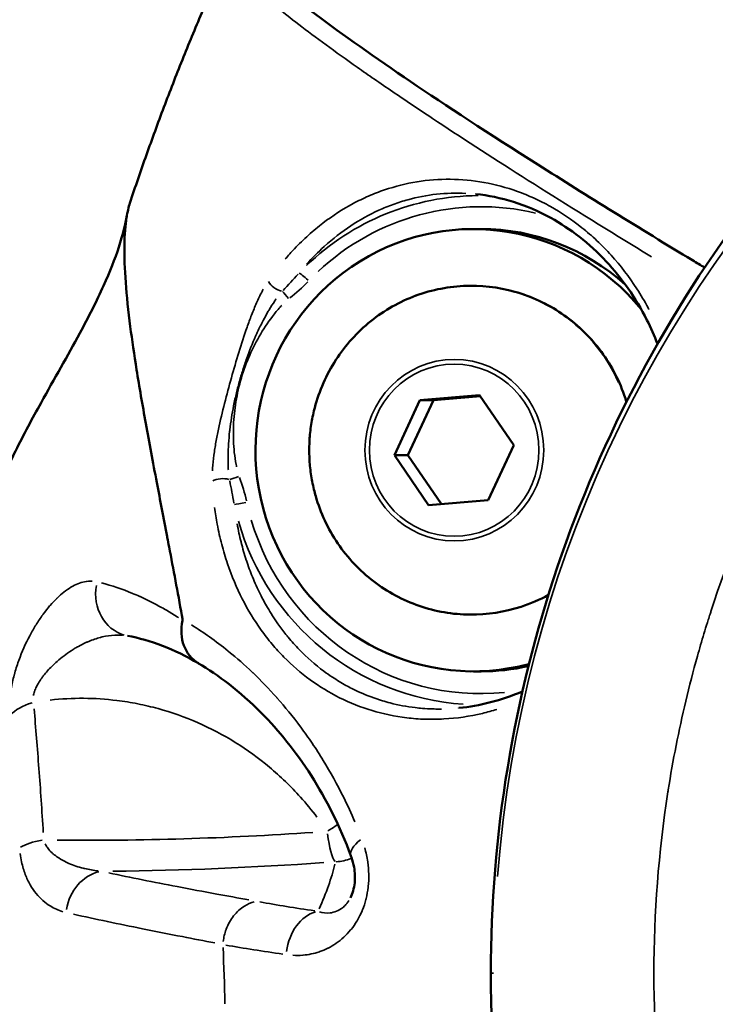
# Model space of a CAD drawing. Units: millimetres. Extents: x -24 to 7730, y 6 to 6366.
# Drawn here: x 1997 to 2028, y 3513 to 3558 of the extents above; entities that cross this region are included whole.
import ezdxf

# ---------------------------------------------------------------- set-up
doc = ezdxf.new("R2010")
doc.units = ezdxf.units.MM
doc.header["$MEASUREMENT"] = 0
doc.layers.add('Visible (ISO)', color=7, linetype='Continuous', lineweight=50)
doc.layers.add('Visible Narrow (ISO)', color=7, linetype='Continuous', lineweight=35)
doc.styles.get("Standard").update_dxf_attribs({"font": 'square721_bt_roman.ttf'})
doc.dimstyles.get("Standard").update_dxf_attribs({"dimtxt": 200, "dimasz": 100, "dimexe": 0.18, "dimexo": 0.0625, "dimgap": 40, "dimtad": 1, "dimdec": 0, "dimlfac": 0.1, "dimrnd": 5, "dimzin": 0, "dimdsep": 46, "dimtxsty": 'Standard', "dimcen": 0.09, "dimse1": 1, "dimse2": 1, "dimadec": 0, "dimazin": 0, "dimtfac": 1, "dimtdec": 0, "dimtofl": 0, "dimtmove": 0, "dimatfit": 3, "dimfxl": 1, "dimtolj": 1, "dimtzin": 0, "dimarcsym": 0})

# ---------------------------------------------------------------- blocks, each defined once
blk = doc.blocks.new('*D11')
at = {"color": 0, "lineweight": -2, "transparency": 16777216}
blk.add_line((593.663, 6092.319), (7629.542, 6092.319), dxfattribs=at)
at = {"color": 0, "transparency": 16777216}
for points in [[(593.663, 6108.986), (593.663, 6075.652), (493.663, 6092.319)], [(7629.542, 6108.986), (7629.542, 6075.652), (7729.542, 6092.319)]]:
    blk.add_solid(points, dxfattribs=at)
at = {"layer": 'Defpoints', "color": 0, "transparency": 16777216}
for p in [(7729.542, 6092.319), (493.663, 2950.782), (7729.542, 2950.782)]:
    blk.add_point(p, dxfattribs=at)
at = {"color": 0, "transparency": 16777216, "insert": (4111.603, 6234.737), "char_height": 200, "attachment_point": 5}
blk.add_mtext('\\A1;725', dxfattribs=at)
blk = doc.blocks.new('*D12')
at = {"color": 0, "lineweight": -2, "transparency": 16777216}
blk.add_line((249.784, 5795.942), (249.784, 105.622), dxfattribs=at)
at = {"color": 0, "transparency": 16777216}
for points in [[(233.117, 5795.942), (266.45, 5795.942), (249.784, 5895.942)], [(233.117, 105.622), (266.45, 105.622), (249.784, 5.622)]]:
    blk.add_solid(points, dxfattribs=at)
at = {"layer": 'Defpoints', "color": 0, "transparency": 16777216}
for p in [(4111.603, 5895.942), (249.784, 5.622), (4111.603, 5.622)]:
    blk.add_point(p, dxfattribs=at)
at = {"color": 0, "transparency": 16777216, "insert": (107.232, 2950.782), "char_height": 200, "attachment_point": 5, "rotation": 90}
blk.add_mtext('\\A1;590', dxfattribs=at)

msp = doc.modelspace()

# ---------------------------------------------------------------- linework, layer by layer
at = {"layer": 'Visible (ISO)'}
for p, q in [((2013.514, 3549.586), (2013.514, 3549.586)), ((2017.504, 3548.478), (2017.157, 3548.478)), ((2008.998, 3546.177), (2008.999, 3546.176)), ((2001.65, 3544.065), (2001.65, 3544.067)), ((2014.743, 3540.736), (2017.442, 3540.966)), ((2015.351, 3540.736), (2017.475, 3540.917)), ((2017.442, 3540.966), (2018.987, 3538.708)), ((2013.59, 3538.248), (2014.743, 3540.736)), ((2014.198, 3538.248), (2015.351, 3540.736)), ((2014.743, 3540.736), (2015.351, 3540.736)), ((2018.987, 3538.708), (2017.834, 3536.22)), ((2015.135, 3535.99), (2013.59, 3538.248)), ((2013.59, 3538.248), (2014.198, 3538.248)), ((2015.71, 3536.039), (2014.198, 3538.248)), ((2017.834, 3536.22), (2015.135, 3535.99)), ((2006.707, 3534.134), (2006.706, 3534.134)), ((2005.867, 3533.907), (2005.867, 3533.907)), ((2003.595, 3533.097), (2003.595, 3533.097)), ((2006.903, 3531.393), (2006.904, 3531.393)), ((2004.443, 3530.56), (2004.443, 3530.56)), ((2017.504, 3528.478), (2017.157, 3528.478)), ((2016.507, 3526.821), (2016.505, 3526.82)), ((1997.473, 3524.673), (1997.473, 3524.673)), ((1999.27, 3517.454), (1999.27, 3517.455))]:
    msp.add_line(p, q, dxfattribs=at)
for centre, major_axis, ratio, start_param, end_param in [((2017.157, 3538.478), (0, -10), 0.984808, 2.262791, 6.541209), ((2017.504, 3538.478), (0, 10), 0.984808, 5.560007, 6.283185), ((2020.335, 3561.041), (0, -12.759), 0.984808, 0.214156, 0.214165), ((2017.504, 3538.478), (0, -10), 0.984808, 2.26218, 2.262198), ((2005.754, 3530.557), (1.023, 1.718), 0.858833, 1.930487, 3.143005), ((2017.504, 3538.478), (0, -10), 0.984808, 0, 0.21934)]:
    msp.add_ellipse(centre, major_axis=major_axis, ratio=ratio, start_param=start_param, end_param=end_param, dxfattribs=at)
for points, knots in [([(2035.731, 3556.397), (2031.584, 3558.949), (2027.791, 3561.405), (2021.398, 3565.813), (2018.749, 3567.806), (2014.998, 3571.047), (2013.842, 3572.223), (2013.369, 3573.676), (2013.327, 3574.018), (2013.434, 3574.358)], [0.01749, 0.01749, 0.01749, 0.01749, 1.665665, 1.665665, 3.354682, 3.354682, 5.053413, 5.053413, 5.506813, 5.506813, 5.506813, 5.506813]), ([(2035.463, 3556.398), (2034.615, 3556.92), (2033.797, 3557.427), (2030.678, 3559.382), (2028.277, 3560.931), (2023.948, 3563.836), (2022.02, 3565.191), (2018.92, 3567.48), (2017.462, 3568.623), (2015.16, 3570.613), (2014.317, 3571.459), (2013.278, 3572.749), (2012.987, 3573.312), (2013.032, 3573.759), (2013.047, 3573.817), (2013.069, 3573.87)], [37.817888, 37.817888, 37.817888, 37.817888, 38.138883, 38.138883, 39.107169, 39.107169, 40.075456, 40.075456, 41.043674, 41.043674, 42.011892, 42.011892, 42.97977, 42.97977, 43.136073, 43.136073, 43.136073, 43.136073]), ([(2017.945, 3514.832), (2017.945, 3521.042), (2018.978, 3527.332), (2022.956, 3539.119), (2025.959, 3544.765), (2033.813, 3555.051), (2038.911, 3559.73), (2044.575, 3563.331)], [0, 0, 0, 0, 1.863115, 1.863115, 3.731952, 3.731952, 5.745582, 5.745582, 5.745582, 5.745582]), ([(2027.61, 3546.735), (2027.427, 3546.846), (2027.245, 3546.956), (2024.701, 3548.496), (2022.272, 3549.995), (2017.877, 3552.782), (2015.91, 3554.069), (2012.737, 3556.217), (2011.236, 3557.276), (2008.841, 3559.085), (2007.947, 3559.834), (2006.81, 3560.941), (2006.463, 3561.4), (2006.443, 3561.724), (2006.448, 3561.764), (2006.461, 3561.8)], [-20.44685, -20.44685, -20.44685, -20.44685, -20.373277, -20.373277, -19.404282, -19.404282, -18.435287, -18.435287, -17.46778, -17.46778, -16.500273, -16.500273, -15.533104, -15.533104, -15.377488, -15.377488, -15.377488, -15.377488]), ([(2005.805, 3560.356), (2005.49, 3559.657), (2005.182, 3558.955), (2004.581, 3557.546), (2004.288, 3556.838), (2003.717, 3555.416), (2003.439, 3554.702), (2002.897, 3553.269), (2002.634, 3552.549), (2002.122, 3551.105), (2001.874, 3550.381), (2001.633, 3549.654)], [1.9300743, 1.9300743, 1.9300743, 1.9300743, 1.9511014, 1.9511014, 1.9721285, 1.9721285, 1.9931556, 1.9931556, 2.0141827, 2.0141827, 2.0352097, 2.0352097, 2.0352097, 2.0352097]), ([(2025.483, 3543.29), (2025.339, 3543.66), (2025.179, 3544.018), (2024.498, 3545.366), (2023.863, 3546.266), (2022.398, 3547.835), (2021.54, 3548.495), (2019.558, 3549.59), (2018.397, 3549.944), (2017.261, 3550.059)], [0.583897, 0.583897, 0.583897, 0.583897, 0.710899, 0.710899, 1.083025, 1.083025, 1.490904, 1.490904, 2.00176, 2.00176, 2.00176, 2.00176]), ([(2001.382, 3547.727), (2001.382, 3547.735), (2001.389, 3548.217), (2001.444, 3548.926), (2001.572, 3549.465), (2001.634, 3549.654)], [0, 0, 0, 0, 0.0042657, 0.2531992, 0.4191254, 0.4191254, 0.4191254, 0.4191254]), ([(1994.002, 3529.482), (1994.081, 3530.49), (1994.193, 3531.46), (1994.499, 3533.066), (1994.635, 3533.659), (1994.979, 3534.865), (1995.184, 3535.482), (1995.723, 3536.876), (1996.081, 3537.672), (1996.828, 3539.182), (1997.221, 3539.913), (1998.212, 3541.703), (1998.817, 3542.751), (1999.76, 3544.501), (2000.13, 3545.225), (2000.722, 3546.534), (2000.958, 3547.133), (2001.319, 3548.233), (2001.433, 3548.728), (2001.49, 3549.058)], [0, 0, 0, 0, 0.428214, 0.428214, 0.661549, 0.661549, 0.876608, 0.876608, 1.133786, 1.133786, 1.38198, 1.38198, 1.760153, 1.760153, 2.034272, 2.034272, 2.279232, 2.279232, 2.54634, 2.54634, 2.54634, 2.54634]), ([(2001.65, 3544.067), (2001.558, 3544.773), (2001.487, 3545.446), (2001.396, 3546.671), (2001.375, 3547.23), (2001.382, 3547.727)], [0, 0, 0, 0, 0.3840933, 0.3840933, 0.7682615, 0.7682615, 0.7682615, 0.7682615]), ([(2009.95, 3540.251), (2010.137, 3541.022), (2010.446, 3541.763), (2011.279, 3543.107), (2011.802, 3543.711), (2013.01, 3544.721), (2013.693, 3545.127), (2015.152, 3545.699), (2015.926, 3545.866), (2017.487, 3545.945), (2018.273, 3545.857), (2019.779, 3545.434), (2020.499, 3545.099), (2021.797, 3544.217), (2022.376, 3543.67), (2023.337, 3542.419), (2023.717, 3541.714), (2024.014, 3540.867), (2024.046, 3540.767), (2024.077, 3540.666)], [5.03715, 5.03715, 5.03715, 5.03715, 5.357703, 5.357703, 5.677986, 5.677986, 5.997877, 5.997877, 6.317409, 6.317409, 6.636767, 6.636767, 6.956219, 6.956219, 7.275987, 7.275987, 7.596154, 7.596154, 7.638775, 7.638775, 7.638775, 7.638775]), ([(2004.015, 3530.819), (2004.004, 3530.881), (2003.801, 3532.004), (2003.567, 3533.249), (2003.349, 3534.391), (2003.32, 3534.546), (2003.318, 3534.558), (2003.154, 3535.408), (2002.813, 3537.19), (2002.338, 3539.72), (2001.933, 3542.066), (2001.73, 3543.452), (2001.65, 3544.065)], [0.419852, 0.419852, 0.419852, 0.419852, 0.448072, 0.930729, 1, 1, 1.005857, 1.005857, 1.413386, 1.896043, 2.378699, 2.807575, 2.807575, 2.807575, 2.807575]), ([(2009.95, 3536.705), (2009.894, 3536.937), (2009.849, 3537.172), (2009.781, 3537.644), (2009.758, 3537.882), (2009.736, 3538.359), (2009.736, 3538.597), (2009.758, 3539.074), (2009.781, 3539.312), (2009.849, 3539.784), (2009.894, 3540.019), (2009.95, 3540.251)], [4.5551236, 4.5551236, 4.5551236, 4.5551236, 4.6515288, 4.6515288, 4.747934, 4.747934, 4.8443392, 4.8443392, 4.9407444, 4.9407444, 5.0371496, 5.0371496, 5.0371496, 5.0371496]), ([(2020.547, 3531.931), (2020.153, 3531.715), (2019.74, 3531.537), (2018.57, 3531.156), (2017.787, 3531.035), (2016.224, 3531.049), (2015.445, 3531.183), (2013.966, 3531.695), (2013.267, 3532.071), (2012.021, 3533.028), (2011.474, 3533.609), (2010.588, 3534.915), (2010.248, 3535.641), (2010.001, 3536.503), (2009.975, 3536.603), (2009.95, 3536.705)], [9.014917, 9.014917, 9.014917, 9.014917, 9.197815, 9.197815, 9.517297, 9.517297, 9.836652, 9.836652, 10.156148, 10.156148, 10.475988, 10.475988, 10.796224, 10.796224, 10.838309, 10.838309, 10.838309, 10.838309]), ([(2011.625, 3520.133), (2011.128, 3521.477), (2010.504, 3522.702), (2009.124, 3524.868), (2008.349, 3525.811), (2006.595, 3527.588), (2005.612, 3528.317), (2004.733, 3528.838)], [0, 0, 0, 0, 0.467197, 0.467197, 0.965077, 0.965077, 1.621644, 1.621644, 1.621644, 1.621644]), ([(2011.602, 3518.242), (2011.647, 3518.33), (2011.69, 3518.436), (2011.755, 3518.665), (2011.779, 3518.789), (2011.804, 3519.025), (2011.807, 3519.14), (2011.799, 3519.378), (2011.785, 3519.504), (2011.737, 3519.776), (2011.699, 3519.921), (2011.644, 3520.081), (2011.635, 3520.108), (2011.625, 3520.133)], [0, 0, 0, 0, 0.0409858, 0.0409858, 0.0791143, 0.0791143, 0.1128298, 0.1128298, 0.1513764, 0.1513764, 0.2008024, 0.2008024, 0.2106652, 0.2106652, 0.2106652, 0.2106652]), ([(2044.575, 3466.332), (2039.338, 3469.662), (2034.588, 3473.906), (2026.781, 3483.58), (2023.63, 3489.14), (2019.16, 3501.289), (2017.945, 3508.111), (2017.945, 3514.832)], [0, 0, 0, 0, 1.86186, 1.86186, 3.729375, 3.729375, 5.745578, 5.745578, 5.745578, 5.745578])]:
    msp.add_open_spline(points, degree=3, knots=knots, dxfattribs=at)
for points in [[(2014.209, 3550.539), (2014.209, 3550.539), (2014.209, 3550.539), (2014.209, 3550.54)], [(2018.811, 3550.295), (2018.811, 3550.295), (2018.81, 3550.294), (2018.81, 3550.294)], [(2018.906, 3550.264), (2018.906, 3550.264), (2018.906, 3550.263), (2018.906, 3550.263)], [(2019.183, 3550.167), (2019.183, 3550.167), (2019.184, 3550.168), (2019.184, 3550.168)], [(2017.258, 3550.06), (2017.259, 3550.06), (2017.26, 3550.06), (2017.261, 3550.059)], [(2004.015, 3530.819), (2004.014, 3530.804), (2004.014, 3530.789), (2004.013, 3530.774)], [(2004.727, 3528.841), (2003.644, 3529.491), (2002.551, 3529.891), (2001.521, 3530.085)], [(2016.507, 3526.821), (2017.443, 3526.915), (2018.421, 3527.162), (2019.375, 3527.574)]]:
    msp.add_open_spline(points, degree=3, dxfattribs=at)
at = {"layer": 'Visible Narrow (ISO)'}
for p, q in [((2014.666, 3549.918), (2014.667, 3549.919)), ((2019.32, 3550.116), (2019.322, 3550.116)), ((2006.544, 3534.807), (2006.544, 3534.807)), ((2005.705, 3534.523), (2005.705, 3534.523)), ((2003.491, 3533.643), (2003.492, 3533.643)), ((2018.067, 3514.832), (2017.945, 3514.832))]:
    msp.add_line(p, q, dxfattribs=at)
for centre, major_axis, ratio, start_param, end_param in [((2073.021, 3514.832), (0, 55.788), 0.984808, 0.07854, 1.492257), ((2019.907, 3540.53), (0, 10.262), 0.984808, 0.213146, 0.213275), ((2018.308, 3550.849), (0.627, 0.663), 0.911182, 4.693948, 4.695228), ((2018.564, 3550.849), (-0.62, -0.669), 0.910048, 1.440002, 1.441259), ((2017.419, 3538.478), (0, 11.509), 0.984808, 0.003837, 0.759702), ((2017.504, 3538.478), (0, 11.009), 0.984808, 6.053499, 7.030596), ((2014.502, 3549.52), (-0.52, 0.54), 0.125973, 0.934734, 0.935175), ((2019.907, 3540.53), (0, 10.262), 0.984808, 0.369174, 0.369189), ((2017.504, 3538.478), (0, -11.009), 0.984808, 2.684817, 2.685025), ((2009.627, 3546.134), (-0.362, 0.345), 0.120771, 4.66403, 6.062039), ((2008.302, 3546.005), (-0.411, 0.284), 0.47355, 0.694485, 2.314365), ((1999.67, 3555.298), (10.344, -8.831), 0.774971, 6.131913, 6.234999), ((2017.055, 3538.478), (0, 7.43), 0.984808, 5.136556, 7.482631), ((2008.73, 3545.322), (0.308, -0.394), 0.13769, 1.515622, 2.449005), ((2006.483, 3537.299), (0.469, 0.175), 0.061433, 3.890604, 4.823987), ((1993.623, 3533.7), (13.405, 1.76), 0.784301, 0.069626, 0.172712), ((2005.779, 3536.994), (0.5, 0.022), 0.392405, 0.860793, 2.480673), ((2006.826, 3536.128), (-0.489, -0.105), 0.037067, 0.265709, 1.663718), ((2017.055, 3538.478), (0, -7.43), 0.984808, 5.044815, 6.69024), ((2017.419, 3538.478), (0, -11.509), 0.984808, 4.995521, 6.219838), ((2017.504, 3538.478), (0, -11.009), 0.984808, 5.004025, 6.381411), ((2011.597, 3513.293), (0, 20.705), 0.984808, 0.273807, 0.273827), ((2011.597, 3513.293), (0, 20.705), 0.984808, 0.231682, 0.231701), ((2001.892, 3532.051), (-0.371, -1.965), 0.901242, 4.722328, 6.201035), ((2011.597, 3513.293), (0, -20.705), 0.984808, 3.537838, 3.537869), ((2011.597, 3513.293), (0, 19.436), 0.984808, 0.265858, 0.265904), ((2011.597, 3513.293), (0, 19.436), 0.984808, 0.221681, 0.2217), ((2011.722, 3513.293), (0, 18.686), 0.984808, 0.217442, 0.21745), ((2011.597, 3513.293), (0, -19.436), 0.984808, 3.551898, 3.551917), ((2011.475, 3513.293), (0, 18.686), 0.984808, 0.251058, 0.251084), ((2011.722, 3513.293), (0, 18.686), 0.984808, 0.263118, 0.26314), ((1997.971, 3526.048), (1.992, 0.173), 0.568358, 1.915185, 2.584557), ((2010.834, 3521.838), (1.659, 1.117), 0.173959, 5.110881, 5.110889), ((2006.147, 3524.906), (-24.229, -1.098), 0.161573, 1.235776, 1.719256), ((2010.834, 3521.838), (1.659, 1.117), 0.173959, 4.438021, 4.701888), ((1998.397, 3520.29), (1.997, 0.117), 0.318109, 1.926805, 2.584188), ((2010.834, 3521.838), (0.148, -1.995), 0.172131, 5.058307, 6.062624), ((2013.501, 3520.827), (-1.876, -0.694), 0.36087, 5.448424, 6.23925), ((2010.834, 3521.838), (1.95, -0.442), 0.985888, 5.727307, 5.727319), ((2010.834, 3521.838), (1.95, -0.442), 0.985888, 4.996167, 5.338992), ((2000.435, 3517.465), (0.426, 1.954), 0.843468, 0.375179, 1.629199), ((2006.197, 3523.801), (26.024, 1.18), 0.161573, 4.498773, 4.867238), ((1993.944, 3511.863), (16.506, 11.694), 0.399422, 5.679275, 5.854665), ((2010.218, 3515.656), (0.287, 1.979), 0.754491, 0.320002, 1.602694)]:
    msp.add_ellipse(centre, major_axis=major_axis, ratio=ratio, start_param=start_param, end_param=end_param, dxfattribs=at)
for centre, major_axis in [((2016.297, 3538.478), (0, -4.104)), ((2016.289, 3538.478), (0, 3.891))]:
    msp.add_ellipse(centre, major_axis=major_axis, ratio=0.984808, dxfattribs=at)
for points, knots in [([(2006.12, 3560.777), (2006.156, 3560.665), (2006.228, 3560.534), (2006.549, 3560.088), (2006.898, 3559.719), (2007.631, 3559.054), (2007.911, 3558.814), (2008.541, 3558.295), (2008.888, 3558.019), (2010.024, 3557.145), (2010.907, 3556.5), (2012.415, 3555.439), (2012.949, 3555.07), (2014.08, 3554.3), (2014.677, 3553.899), (2016.561, 3552.65), (2017.917, 3551.772), (2020.818, 3549.93), (2022.365, 3548.965), (2024.404, 3547.714), (2024.806, 3547.468), (2025.214, 3547.22)], [0.00344886, 0.00344886, 0.00344886, 0.00344886, 0.00704598, 0.00704598, 0.01409195, 0.01409195, 0.01761494, 0.01761494, 0.02113793, 0.02113793, 0.02818391, 0.02818391, 0.0317069, 0.0317069, 0.03522989, 0.03522989, 0.04227586, 0.04227586, 0.04932184, 0.04932184, 0.05102183, 0.05102183, 0.05102183, 0.05102183]), ([(2025.1, 3544.837), (2025.086, 3544.863), (2025.072, 3544.89), (2024.898, 3545.213), (2024.729, 3545.499), (2024.196, 3546.322), (2023.808, 3546.827), (2023.181, 3547.521), (2022.964, 3547.742), (2022.522, 3548.158), (2022.296, 3548.354), (2021.608, 3548.904), (2021.133, 3549.223), (2020.399, 3549.634), (2020.151, 3549.76), (2019.653, 3549.987), (2019.403, 3550.088), (2018.65, 3550.359), (2018.145, 3550.493), (2017.131, 3550.675), (2016.618, 3550.723), (2015.102, 3550.735), (2014.115, 3550.576), (2012.903, 3550.165), (2012.661, 3550.071), (2012.185, 3549.864), (2011.949, 3549.75), (2011.253, 3549.376), (2010.801, 3549.085), (2010.139, 3548.578), (2009.921, 3548.398), (2009.49, 3548.011), (2009.277, 3547.804), (2008.928, 3547.437), (2008.789, 3547.282), (2008.653, 3547.123)], [0.06035605, 0.06035605, 0.06035605, 0.06035605, 0.0604542, 0.0604542, 0.06156379, 0.06156379, 0.06378297, 0.06378297, 0.06489256, 0.06489256, 0.06600215, 0.06600215, 0.06822133, 0.06822133, 0.06933093, 0.06933093, 0.07044052, 0.07044052, 0.0726597, 0.0726597, 0.07487888, 0.07487888, 0.07931724, 0.07931724, 0.08042683, 0.08042683, 0.08153642, 0.08153642, 0.08375561, 0.08375561, 0.0848652, 0.0848652, 0.08597479, 0.08597479, 0.08672882, 0.08672882, 0.08672882, 0.08672882]), ([(2009.62, 3546.886), (2009.877, 3547.173), (2010.143, 3547.441), (2010.805, 3548.042), (2011.207, 3548.352), (2012.028, 3548.896), (2012.449, 3549.129), (2013.096, 3549.425), (2013.315, 3549.514), (2013.754, 3549.673), (2013.975, 3549.743), (2015.055, 3550.039), (2015.928, 3550.136), (2016.823, 3550.092)], [0.08312678, 0.08312678, 0.08312678, 0.08312678, 0.08455192, 0.08455192, 0.08662423, 0.08662423, 0.08869655, 0.08869655, 0.0897327, 0.0897327, 0.09076886, 0.09076886, 0.09477581, 0.09477581, 0.09477581, 0.09477581]), ([(2007.659, 3545.753), (2007.641, 3545.72), (2007.623, 3545.687), (2007.518, 3545.486), (2007.435, 3545.311), (2007.278, 3544.956), (2007.203, 3544.774), (2007.059, 3544.407), (2006.991, 3544.222), (2006.792, 3543.661), (2006.67, 3543.281), (2006.438, 3542.518), (2006.327, 3542.134), (2006.111, 3541.365), (2006.007, 3540.98), (2005.809, 3540.207), (2005.716, 3539.819), (2005.593, 3539.234), (2005.555, 3539.039), (2005.485, 3538.646), (2005.454, 3538.449), (2005.401, 3538.053), (2005.38, 3537.854), (2005.363, 3537.619), (2005.361, 3537.58), (2005.359, 3537.541)], [0.000480693, 0.000480693, 0.000480693, 0.000480693, 0.000600866, 0.000600866, 0.001201732, 0.001201732, 0.001803064, 0.001803064, 0.002403464, 0.002403464, 0.003605196, 0.003605196, 0.004806928, 0.004806928, 0.00600866, 0.00600866, 0.007210392, 0.007210392, 0.007811427, 0.007811427, 0.008412123, 0.008412123, 0.009012989, 0.009012989, 0.009133163, 0.009133163, 0.009133163, 0.009133163]), ([(2008.247, 3545.32), (2008.238, 3545.307), (2008.228, 3545.293), (2008.207, 3545.264), (2008.196, 3545.247), (2008.095, 3545.101), (2008.01, 3544.966), (2007.914, 3544.806), (2007.9, 3544.783), (2007.807, 3544.623), (2007.73, 3544.484), (2007.568, 3544.175), (2007.484, 3544.005), (2007.392, 3543.808), (2007.38, 3543.783), (2007.219, 3543.431), (2007.082, 3543.097), (2006.952, 3542.741), (2006.946, 3542.725), (2006.94, 3542.708), (2006.875, 3542.53), (2006.814, 3542.351), (2006.728, 3542.08), (2006.7, 3541.989), (2006.659, 3541.853), (2006.646, 3541.808), (2006.62, 3541.718), (2006.607, 3541.675), (2006.543, 3541.447), (2006.495, 3541.261), (2006.403, 3540.878), (2006.359, 3540.68), (2006.249, 3540.122), (2006.191, 3539.76), (2006.146, 3539.375), (2006.143, 3539.352), (2006.119, 3539.141), (2006.102, 3538.95), (2006.079, 3538.594), (2006.071, 3538.429), (2006.068, 3538.241), (2006.068, 3538.218), (2006.065, 3538.03), (2006.068, 3537.865), (2006.077, 3537.683), (2006.078, 3537.664), (2006.08, 3537.627), (2006.081, 3537.608), (2006.083, 3537.59)], [0.000453747, 0.000453747, 0.000453747, 0.000453747, 0.000505299, 0.000505299, 0.000567184, 0.000567184, 0.001052371, 0.001052371, 0.001134369, 0.001134369, 0.001614239, 0.001614239, 0.002186278, 0.002186278, 0.002268737, 0.002268737, 0.003350331, 0.003350331, 0.003403106, 0.003403106, 0.003403106, 0.00397029, 0.00397029, 0.004253882, 0.004253882, 0.004395678, 0.004395678, 0.004531244, 0.004531244, 0.005104659, 0.005104659, 0.005711093, 0.005711093, 0.006806211, 0.006806211, 0.006872992, 0.006872992, 0.007443811, 0.007443811, 0.00794058, 0.00794058, 0.008009309, 0.008009309, 0.008507764, 0.008507764, 0.008565324, 0.008565324, 0.008621201, 0.008621201, 0.008621201, 0.008621201]), ([(2006.454, 3537.719), (2006.446, 3537.755), (2006.439, 3537.791), (2006.432, 3537.826), (2006.397, 3538.005), (2006.372, 3538.186), (2006.352, 3538.367), (2006.314, 3538.728), (2006.302, 3539.092), (2006.311, 3539.454), (2006.32, 3539.816), (2006.351, 3540.176), (2006.404, 3540.535), (2006.457, 3540.895), (2006.533, 3541.255), (2006.631, 3541.606), (2006.632, 3541.61), (2006.633, 3541.614), (2006.634, 3541.618), (2006.83, 3542.318), (2007.115, 3542.992), (2007.475, 3543.62), (2007.656, 3543.936), (2007.857, 3544.241), (2008.078, 3544.529), (2008.188, 3544.673), (2008.303, 3544.813), (2008.425, 3544.946), (2008.449, 3544.973), (2008.474, 3545), (2008.499, 3545.026)], [0.000436992, 0.000436992, 0.000436992, 0.000436992, 0.00054624, 0.00054624, 0.00054624, 0.00109248, 0.00109248, 0.00109248, 0.002180228, 0.002180228, 0.002180228, 0.003265274, 0.003265274, 0.003265274, 0.004357506, 0.004357506, 0.004357506, 0.004369921, 0.004369921, 0.004369921, 0.00654867, 0.00654867, 0.00654867, 0.007644256, 0.007644256, 0.007644256, 0.008192049, 0.008192049, 0.008192049, 0.00830285, 0.00830285, 0.00830285, 0.00830285]), ([(2033.41, 3486.644), (2032.547, 3488.02), (2031.763, 3489.41), (2031.057, 3490.801), (2031.007, 3490.9), (2030.958, 3490.998), (2030.909, 3491.096), (2030.289, 3492.338), (2029.73, 3493.579), (2029.23, 3494.812), (2028.979, 3495.428), (2028.744, 3496.042), (2028.522, 3496.652), (2028.411, 3496.957), (2028.303, 3497.262), (2028.199, 3497.565), (2028.147, 3497.717), (2028.096, 3497.869), (2028.045, 3498.02), (2028.02, 3498.096), (2027.995, 3498.171), (2027.97, 3498.247), (2027.958, 3498.284), (2027.946, 3498.322), (2027.933, 3498.36), (2027.924, 3498.388), (2027.915, 3498.416), (2027.906, 3498.445), (2027.903, 3498.454), (2027.9, 3498.462), (2027.897, 3498.473), (2027.038, 3501.13), (2026.394, 3503.838), (2025.967, 3506.55), (2025.962, 3506.58), (2025.957, 3506.61), (2025.953, 3506.639), (2025.527, 3509.373), (2025.321, 3512.11), (2025.32, 3514.807), (2025.32, 3514.815), (2025.32, 3514.823), (2025.32, 3514.832), (2025.32, 3517.536), (2025.526, 3520.282), (2025.953, 3523.024), (2025.957, 3523.054), (2025.962, 3523.083), (2025.967, 3523.113), (2026.178, 3524.454), (2026.442, 3525.794), (2026.759, 3527.128), (2026.921, 3527.809), (2027.097, 3528.489), (2027.287, 3529.166), (2027.381, 3529.505), (2027.48, 3529.843), (2027.581, 3530.18), (2027.632, 3530.349), (2027.684, 3530.518), (2027.736, 3530.686), (2027.763, 3530.77), (2027.789, 3530.854), (2027.816, 3530.938), (2027.829, 3530.98), (2027.843, 3531.022), (2027.856, 3531.064), (2027.866, 3531.096), (2027.876, 3531.127), (2027.887, 3531.159), (2027.888, 3531.162), (2027.889, 3531.167), (2027.89, 3531.171), (2027.893, 3531.177), (2027.895, 3531.184), (2027.897, 3531.19), (2028.676, 3533.602), (2029.669, 3536.084), (2030.909, 3538.567), (2030.958, 3538.665), (2031.007, 3538.763), (2031.057, 3538.862), (2031.763, 3540.253), (2032.547, 3541.643), (2033.41, 3543.019)], [0.05, 0.05, 0.05, 0.05, 0.1200455, 0.1200455, 0.1200455, 0.125, 0.125, 0.125, 0.1875, 0.1875, 0.1875, 0.21875, 0.21875, 0.21875, 0.234375, 0.234375, 0.234375, 0.2421875, 0.2421875, 0.2421875, 0.2460938, 0.2460938, 0.2460938, 0.2480469, 0.2480469, 0.2480469, 0.2495117, 0.2495117, 0.2495117, 0.25, 0.25, 0.25, 0.3736362, 0.3736362, 0.3736362, 0.375, 0.375, 0.375, 0.4996248, 0.4996248, 0.4996248, 0.5, 0.5, 0.5, 0.625, 0.625, 0.625, 0.6263596, 0.6263596, 0.6263596, 0.6875, 0.6875, 0.6875, 0.71875, 0.71875, 0.71875, 0.734375, 0.734375, 0.734375, 0.7421875, 0.7421875, 0.7421875, 0.7460938, 0.7460938, 0.7460938, 0.7480469, 0.7480469, 0.7480469, 0.7495117, 0.7495117, 0.7495117, 0.7496936, 0.7496936, 0.7496936, 0.75, 0.75, 0.75, 0.875, 0.875, 0.875, 0.8799518, 0.8799518, 0.8799518, 0.95, 0.95, 0.95, 0.95]), ([(2005.457, 3535.891), (2005.491, 3535.632), (2005.531, 3535.379), (2005.636, 3534.819), (2005.704, 3534.515), (2005.859, 3533.92), (2005.947, 3533.628), (2006.233, 3532.781), (2006.457, 3532.253), (2006.965, 3531.256), (2007.25, 3530.787), (2007.723, 3530.127), (2007.888, 3529.914), (2008.232, 3529.504), (2008.411, 3529.308), (2008.964, 3528.747), (2009.357, 3528.406), (2010.195, 3527.794), (2010.64, 3527.521), (2011.582, 3527.05), (2012.071, 3526.856), (2013.083, 3526.551), (2013.607, 3526.441), (2014.42, 3526.343), (2014.695, 3526.322), (2015.255, 3526.304), (2015.541, 3526.308), (2016.406, 3526.357), (2016.987, 3526.441), (2017.788, 3526.631), (2018.007, 3526.69), (2018.226, 3526.758)], [0.013273, 0.013273, 0.013273, 0.013273, 0.01416513, 0.01416513, 0.01527658, 0.01527658, 0.01638803, 0.01638803, 0.01861092, 0.01861092, 0.02083381, 0.02083381, 0.02194525, 0.02194525, 0.0230567, 0.0230567, 0.02527959, 0.02527959, 0.02750248, 0.02750248, 0.02972537, 0.02972537, 0.03194826, 0.03194826, 0.03305971, 0.03305971, 0.03417115, 0.03417115, 0.03639404, 0.03639404, 0.03722651, 0.03722651, 0.03722651, 0.03722651]), ([(2015.71, 3526.775), (2015.679, 3526.774), (2015.649, 3526.774), (2015.516, 3526.774), (2015.415, 3526.775), (2015.159, 3526.783), (2015.005, 3526.792), (2014.745, 3526.813), (2014.638, 3526.824), (2014.143, 3526.884), (2013.765, 3526.955), (2013.278, 3527.081), (2013.161, 3527.114), (2012.7, 3527.254), (2012.364, 3527.379), (2011.91, 3527.582), (2011.784, 3527.642), (2011.57, 3527.751), (2011.482, 3527.797), (2011.186, 3527.96), (2010.983, 3528.083), (2010.655, 3528.3), (2010.526, 3528.391), (2010.005, 3528.778), (2009.634, 3529.103), (2009.114, 3529.64), (2008.946, 3529.827), (2008.752, 3530.063), (2008.719, 3530.103), (2008.56, 3530.302), (2008.438, 3530.465), (2008.154, 3530.87), (2007.997, 3531.115), (2007.734, 3531.566), (2007.625, 3531.769), (2007.396, 3532.227), (2007.28, 3532.484), (2007.073, 3532.992), (2006.982, 3533.24), (2006.896, 3533.499), (2006.895, 3533.503), (2006.894, 3533.506), (2006.809, 3533.766), (2006.73, 3534.035), (2006.659, 3534.314), (2006.657, 3534.321), (2006.656, 3534.327), (2006.589, 3534.593), (2006.529, 3534.864), (2006.478, 3535.141)], [0.05074156, 0.05074156, 0.05074156, 0.05074156, 0.05086353, 0.05086353, 0.05127182, 0.05127182, 0.05190187, 0.05190187, 0.05234851, 0.05234851, 0.05397855, 0.05397855, 0.05450411, 0.05450411, 0.05605523, 0.05605523, 0.05666277, 0.05666277, 0.05709357, 0.05709357, 0.05813191, 0.05813191, 0.0588236, 0.0588236, 0.06098517, 0.06098517, 0.06206567, 0.06206567, 0.06228528, 0.06228528, 0.06314608, 0.06314608, 0.06436196, 0.06436196, 0.06530591, 0.06530591, 0.06643864, 0.06643864, 0.06746245, 0.06746245, 0.06747698, 0.06747698, 0.06747698, 0.06851533, 0.06851533, 0.0685392, 0.0685392, 0.0685392, 0.06954725, 0.06954725, 0.06954725, 0.06954725]), ([(1999.927, 3532.559), (1999.813, 3532.565), (1999.697, 3532.556), (1999.579, 3532.531), (1999.381, 3532.491), (1999.174, 3532.406), (1998.966, 3532.282), (1998.963, 3532.28), (1998.961, 3532.279), (1998.958, 3532.277), (1998.753, 3532.154), (1998.547, 3531.992), (1998.338, 3531.79), (1998.333, 3531.785), (1998.329, 3531.781), (1998.324, 3531.776), (1998.223, 3531.678), (1998.121, 3531.569), (1998.021, 3531.453), (1998.015, 3531.447), (1998.009, 3531.44), (1998.003, 3531.433), (1997.905, 3531.317), (1997.807, 3531.194), (1997.711, 3531.063), (1997.705, 3531.054), (1997.698, 3531.046), (1997.692, 3531.037), (1997.589, 3530.896), (1997.489, 3530.747), (1997.39, 3530.588), (1997.298, 3530.44), (1997.208, 3530.284), (1997.12, 3530.119), (1997.113, 3530.107), (1997.107, 3530.095), (1997.101, 3530.083), (1996.918, 3529.739), (1996.753, 3529.371), (1996.608, 3528.972), (1996.604, 3528.961), (1996.6, 3528.949), (1996.596, 3528.938), (1996.526, 3528.741), (1996.462, 3528.542), (1996.407, 3528.34), (1996.405, 3528.33), (1996.402, 3528.321), (1996.4, 3528.311), (1996.344, 3528.106), (1996.297, 3527.896), (1996.261, 3527.688), (1996.26, 3527.682), (1996.259, 3527.675), (1996.258, 3527.669), (1996.221, 3527.458), (1996.197, 3527.251), (1996.186, 3527.05), (1996.183, 3527.006), (1996.181, 3526.963), (1996.18, 3526.92)], [0.000522871, 0.000522871, 0.000522871, 0.000522871, 0.001302067, 0.001302067, 0.001302067, 0.002597572, 0.002597572, 0.002597572, 0.002614357, 0.002614357, 0.002614357, 0.003891348, 0.003891348, 0.003891348, 0.003921536, 0.003921536, 0.003921536, 0.004538552, 0.004538552, 0.004538552, 0.004575125, 0.004575125, 0.004575125, 0.005187475, 0.005187475, 0.005187475, 0.005228715, 0.005228715, 0.005228715, 0.005882304, 0.005882304, 0.005882304, 0.006491674, 0.006491674, 0.006491674, 0.006535893, 0.006535893, 0.006535893, 0.007806197, 0.007806197, 0.007806197, 0.007843072, 0.007843072, 0.007843072, 0.008467324, 0.008467324, 0.008467324, 0.008496662, 0.008496662, 0.008496662, 0.00913056, 0.00913056, 0.00913056, 0.009150251, 0.009150251, 0.009150251, 0.009795385, 0.009795385, 0.009795385, 0.009934558, 0.009934558, 0.009934558, 0.009934558]), ([(2003.821, 3530.904), (2003.812, 3530.91), (2003.804, 3530.915), (2003.715, 3530.974), (2003.634, 3531.025), (2003.392, 3531.177), (2003.229, 3531.273), (2002.742, 3531.547), (2002.416, 3531.711), (2002.087, 3531.859), (2002.081, 3531.862), (2002.076, 3531.864), (2001.967, 3531.913), (2001.858, 3531.96), (2001.278, 3532.198), (2000.809, 3532.355), (2000.343, 3532.478)], [0.000482067, 0.000482067, 0.000482067, 0.000482067, 0.000542477, 0.000542477, 0.001111432, 0.001111432, 0.002249713, 0.002249713, 0.004530906, 0.004530906, 0.004569103, 0.004569103, 0.004569103, 0.005336829, 0.005336829, 0.008656138, 0.008656138, 0.008656138, 0.008656138]), ([(2011.802, 3521.673), (2011.641, 3522.05), (2011.473, 3522.416), (2011.007, 3523.359), (2010.697, 3523.918), (2010.209, 3524.714), (2010.042, 3524.972), (2009.702, 3525.475), (2009.528, 3525.72), (2009.352, 3525.958), (2009.35, 3525.96), (2009.348, 3525.963), (2008.999, 3526.432), (2008.644, 3526.867), (2008.281, 3527.277), (2008.277, 3527.282), (2008.272, 3527.288), (2007.917, 3527.688), (2007.558, 3528.059), (2007.19, 3528.412), (2007.181, 3528.42), (2007.173, 3528.428), (2006.817, 3528.767), (2006.459, 3529.081), (2006.095, 3529.377), (2006.083, 3529.387), (2006.07, 3529.397), (2005.507, 3529.852), (2004.956, 3530.241), (2004.421, 3530.574)], [0.00089969, 0.00089969, 0.00089969, 0.00089969, 0.00224922, 0.00224922, 0.00449727, 0.00449727, 0.00562305, 0.00562305, 0.00674766, 0.00674766, 0.00675848, 0.00675848, 0.00675848, 0.00899688, 0.00899688, 0.00902593, 0.00902593, 0.00902593, 0.0112461, 0.0112461, 0.01129835, 0.01129835, 0.01129835, 0.01349532, 0.01349532, 0.01357313, 0.01357313, 0.01357313, 0.01709407, 0.01709407, 0.01709407, 0.01709407]), ([(2001.301, 3530.111), (2001.196, 3530.119), (2001.09, 3530.12), (2000.971, 3530.116), (2000.958, 3530.115), (2000.76, 3530.105), (2000.571, 3530.077), (2000.353, 3530.026), (2000.325, 3530.019), (2000.121, 3529.966), (1999.945, 3529.906), (1999.724, 3529.814), (1999.68, 3529.796), (1999.526, 3529.726), (1999.414, 3529.669), (1999.251, 3529.58), (1999.2, 3529.55), (1999.09, 3529.485), (1999.032, 3529.448), (1998.759, 3529.271), (1998.546, 3529.111), (1998.206, 3528.811), (1998.079, 3528.688), (1997.892, 3528.484), (1997.829, 3528.411), (1997.74, 3528.3), (1997.713, 3528.266), (1997.634, 3528.159), (1997.582, 3528.085), (1997.506, 3527.964), (1997.479, 3527.917), (1997.419, 3527.807), (1997.387, 3527.743), (1997.33, 3527.608), (1997.306, 3527.537), (1997.281, 3527.437), (1997.275, 3527.408), (1997.27, 3527.38)], [0.000399832, 0.000399832, 0.000399832, 0.000399832, 0.000869026, 0.000869026, 0.000925174, 0.000925174, 0.001738051, 0.001738051, 0.001857075, 0.001857075, 0.002607077, 0.002607077, 0.002790409, 0.002790409, 0.003258412, 0.003258412, 0.003476102, 0.003476102, 0.003723361, 0.003723361, 0.004640145, 0.004640145, 0.005214153, 0.005214153, 0.00551548, 0.00551548, 0.005648666, 0.005648666, 0.005921563, 0.005921563, 0.006083179, 0.006083179, 0.006294152, 0.006294152, 0.006517691, 0.006517691, 0.006607342, 0.006607342, 0.006607342, 0.006607342]), ([(1998.027, 3527.181), (1999.032, 3527.292), (2000.038, 3527.285), (2001.362, 3527.121), (2001.676, 3527.071), (2002.297, 3526.947), (2002.604, 3526.875), (2003.515, 3526.624), (2004.11, 3526.413), (2005.275, 3525.904), (2005.848, 3525.603), (2006.935, 3524.927), (2007.452, 3524.552), (2008.435, 3523.729), (2008.901, 3523.28), (2009.601, 3522.501), (2009.852, 3522.198), (2010.089, 3521.885)], [0.00079471, 0.00079471, 0.00079471, 0.00079471, 0.00397356, 0.00397356, 0.00496695, 0.00496695, 0.00596034, 0.00596034, 0.00794713, 0.00794713, 0.00993391, 0.00993391, 0.01192069, 0.01192069, 0.01390747, 0.01390747, 0.01509954, 0.01509954, 0.01509954, 0.01509954]), ([(1997.715, 3521.187), (1997.655, 3522.177), (1997.588, 3523.143), (1997.448, 3525.015), (1997.374, 3525.918), (1997.3, 3526.787)], [0.000350072, 0.000350072, 0.000350072, 0.000350072, 0.003500725, 0.003500725, 0.006651377, 0.006651377, 0.006651377, 0.006651377]), ([(1997.796, 3520.686), (1997.82, 3520.636), (1997.847, 3520.588), (1997.876, 3520.544), (1997.893, 3520.518), (1997.911, 3520.493), (1997.929, 3520.469), (1997.985, 3520.396), (1998.047, 3520.329), (1998.112, 3520.269), (1998.144, 3520.239), (1998.178, 3520.21), (1998.212, 3520.183), (1998.276, 3520.131), (1998.343, 3520.083), (1998.411, 3520.039), (1998.522, 3519.967), (1998.639, 3519.903), (1998.757, 3519.847), (1998.796, 3519.829), (1998.834, 3519.811), (1998.873, 3519.795), (1999.084, 3519.703), (1999.301, 3519.632), (1999.523, 3519.576), (1999.546, 3519.57), (1999.57, 3519.565), (1999.593, 3519.559), (1999.79, 3519.512), (1999.99, 3519.477), (2000.193, 3519.453)], [0.000198093, 0.000198093, 0.000198093, 0.000198093, 0.000386638, 0.000386638, 0.000386638, 0.000495233, 0.000495233, 0.000495233, 0.00082426, 0.00082426, 0.00082426, 0.000990467, 0.000990467, 0.000990467, 0.001305235, 0.001305235, 0.001305235, 0.001815666, 0.001815666, 0.001815666, 0.001980933, 0.001980933, 0.001980933, 0.00287831, 0.00287831, 0.00287831, 0.0029714, 0.0029714, 0.0029714, 0.003763773, 0.003763773, 0.003763773, 0.003763773]), ([(2008.999, 3515.638), (2009.147, 3515.63), (2009.296, 3515.632), (2009.446, 3515.644), (2009.449, 3515.644), (2009.452, 3515.644), (2009.455, 3515.645), (2009.701, 3515.665), (2009.949, 3515.714), (2010.197, 3515.798), (2010.204, 3515.8), (2010.21, 3515.802), (2010.216, 3515.805), (2010.336, 3515.846), (2010.456, 3515.896), (2010.574, 3515.954), (2010.581, 3515.958), (2010.589, 3515.961), (2010.596, 3515.965), (2010.712, 3516.024), (2010.826, 3516.091), (2010.939, 3516.167), (2010.947, 3516.173), (2010.955, 3516.178), (2010.963, 3516.184), (2011.193, 3516.343), (2011.415, 3516.545), (2011.61, 3516.784), (2011.618, 3516.793), (2011.626, 3516.803), (2011.633, 3516.812), (2011.726, 3516.928), (2011.813, 3517.052), (2011.893, 3517.187), (2011.9, 3517.198), (2011.906, 3517.209), (2011.913, 3517.22), (2011.993, 3517.356), (2012.066, 3517.503), (2012.129, 3517.655), (2012.134, 3517.667), (2012.138, 3517.678), (2012.143, 3517.69), (2012.205, 3517.843), (2012.258, 3518.003), (2012.3, 3518.169), (2012.303, 3518.18), (2012.306, 3518.191), (2012.309, 3518.201), (2012.35, 3518.37), (2012.382, 3518.546), (2012.402, 3518.723), (2012.403, 3518.732), (2012.404, 3518.74), (2012.405, 3518.749), (2012.424, 3518.928), (2012.432, 3519.107), (2012.429, 3519.287), (2012.429, 3519.294), (2012.429, 3519.3), (2012.429, 3519.307), (2012.425, 3519.489), (2012.41, 3519.673), (2012.385, 3519.851), (2012.384, 3519.855), (2012.383, 3519.859), (2012.383, 3519.863), (2012.352, 3520.08), (2012.306, 3520.292), (2012.247, 3520.497)], [0.00044728, 0.00044728, 0.00044728, 0.00044728, 0.001118199, 0.001118199, 0.001118199, 0.001132185, 0.001132185, 0.001132185, 0.002236399, 0.002236399, 0.002236399, 0.002263569, 0.002263569, 0.002263569, 0.002795499, 0.002795499, 0.002795499, 0.002828711, 0.002828711, 0.002828711, 0.003354598, 0.003354598, 0.003354598, 0.003392645, 0.003392645, 0.003392645, 0.004472798, 0.004472798, 0.004472798, 0.004515743, 0.004515743, 0.004515743, 0.005031898, 0.005031898, 0.005031898, 0.005073944, 0.005073944, 0.005073944, 0.005590997, 0.005590997, 0.005590997, 0.005629746, 0.005629746, 0.005629746, 0.006150097, 0.006150097, 0.006150097, 0.006183547, 0.006183547, 0.006183547, 0.006709197, 0.006709197, 0.006709197, 0.006735667, 0.006735667, 0.006735667, 0.007268296, 0.007268296, 0.007268296, 0.00728748, 0.00728748, 0.00728748, 0.007827396, 0.007827396, 0.007827396, 0.007839593, 0.007839593, 0.007839593, 0.008498316, 0.008498316, 0.008498316, 0.008498316]), ([(1998.597, 3517.611), (1998.402, 3517.67), (1998.212, 3517.755), (1998.033, 3517.868), (1998.03, 3517.869), (1998.028, 3517.87), (1998.026, 3517.871), (1997.801, 3518.013), (1997.591, 3518.195), (1997.4, 3518.429), (1997.398, 3518.431), (1997.396, 3518.433), (1997.394, 3518.435), (1997.299, 3518.552), (1997.209, 3518.682), (1997.127, 3518.823), (1997.126, 3518.826), (1997.125, 3518.828), (1997.124, 3518.83), (1997.041, 3518.972), (1996.967, 3519.127), (1996.901, 3519.298), (1996.834, 3519.471), (1996.777, 3519.661), (1996.734, 3519.862), (1996.708, 3519.983), (1996.686, 3520.108), (1996.671, 3520.238)], [0.00028576, 0.00028576, 0.00028576, 0.00028576, 0.001415904, 0.001415904, 0.001415904, 0.001428798, 0.001428798, 0.001428798, 0.002844488, 0.002844488, 0.002844488, 0.002857596, 0.002857596, 0.002857596, 0.003561627, 0.003561627, 0.003561627, 0.003571995, 0.003571995, 0.003571995, 0.004279671, 0.004279671, 0.004279671, 0.004997918, 0.004997918, 0.004997918, 0.005429432, 0.005429432, 0.005429432, 0.005429432]), ([(2007.01, 3518.144), (2006.528, 3518.232), (2006.044, 3518.32), (2005.563, 3518.409), (2004.962, 3518.52), (2004.364, 3518.631), (2003.773, 3518.744), (2002.711, 3518.946), (2001.67, 3519.153), (2000.676, 3519.366)], [0.00062468, 0.00062468, 0.00062468, 0.00062468, 0.0031234, 0.0031234, 0.0031234, 0.00624679, 0.00624679, 0.00624679, 0.01186891, 0.01186891, 0.01186891, 0.01186891]), ([(2010.196, 3517.605), (2010.349, 3517.559), (2010.509, 3517.538), (2010.677, 3517.556), (2010.773, 3517.566), (2010.873, 3517.589), (2010.974, 3517.631), (2011.075, 3517.673), (2011.178, 3517.732), (2011.281, 3517.822), (2011.332, 3517.867), (2011.383, 3517.919), (2011.433, 3517.98), (2011.466, 3518.021), (2011.5, 3518.068), (2011.532, 3518.118)], [0.00017489, 0.00017489, 0.00017489, 0.00017489, 0.001373461, 0.001373461, 0.001373461, 0.002060191, 0.002060191, 0.002060191, 0.002746922, 0.002746922, 0.002746922, 0.003090287, 0.003090287, 0.003090287, 0.003322919, 0.003322919, 0.003322919, 0.003322919]), ([(2007.255, 3518.053), (2007.1, 3518.015), (2006.949, 3517.951), (2006.806, 3517.861), (2006.626, 3517.749), (2006.46, 3517.598), (2006.319, 3517.417), (2006.182, 3517.241), (2006.068, 3517.038), (2005.986, 3516.819), (2005.984, 3516.815), (2005.983, 3516.811), (2005.981, 3516.807), (2005.917, 3516.634), (2005.872, 3516.451), (2005.848, 3516.266)], [0.05, 0.05, 0.05, 0.05, 0.25, 0.25, 0.25, 0.5029047, 0.5029047, 0.5029047, 0.75, 0.75, 0.75, 0.7544535, 0.7544535, 0.7544535, 0.95, 0.95, 0.95, 0.95]), ([(1999.079, 3517.497), (2000.082, 3517.273), (2001.132, 3517.054), (2002.799, 3516.719), (2003.402, 3516.6), (2004.495, 3516.387), (2004.983, 3516.292), (2005.47, 3516.196)], [0.00063096, 0.00063096, 0.00063096, 0.00063096, 0.00630956, 0.00630956, 0.00946435, 0.00946435, 0.01198817, 0.01198817, 0.01198817, 0.01198817])]:
    msp.add_open_spline(points, degree=3, knots=knots, dxfattribs=at)
for points in [[(2014.831, 3550.646), (2014.831, 3550.646), (2014.831, 3550.647), (2014.831, 3550.647)], [(2018.748, 3550.315), (2018.748, 3550.314), (2018.747, 3550.314), (2018.747, 3550.314)], [(2009.238, 3546.441), (2009.015, 3546.192), (2008.787, 3545.946), (2008.555, 3545.704)], [(2006.143, 3537.09), (2006.213, 3536.753), (2006.278, 3536.416), (2006.337, 3536.078)], [(2009.984, 3517.648), (2009.114, 3517.776), (2008.286, 3517.911), (2007.502, 3518.053)], [(2005.924, 3513.448), (2005.909, 3514.299), (2005.881, 3515.144), (2005.841, 3515.985)], [(2005.97, 3516.1), (2006.786, 3515.956), (2007.647, 3515.819), (2008.552, 3515.689)]]:
    msp.add_open_spline(points, degree=3, dxfattribs=at)

# ---------------------------------------------------------------- dimensions: what is measured, and where the dimension line sits
dim = msp.add_linear_dim(base=(7729.542, 6092.319), p1=(493.663, 2950.782), p2=(7729.542, 2950.782), dimstyle='Standard')
dim.commit()
dim.dimension.update_dxf_attribs({"geometry": '*D11', "text_midpoint": (4111.603, 6234.737)})
dim = msp.add_linear_dim(base=(249.784, 5.622), p1=(4111.603, 5895.942), p2=(4111.603, 5.622), angle=90, dimstyle='Standard')
dim.commit()
dim.dimension.update_dxf_attribs({"geometry": '*D12', "text_midpoint": (107.232, 2950.782)})

doc.saveas('drawing.dxf')
